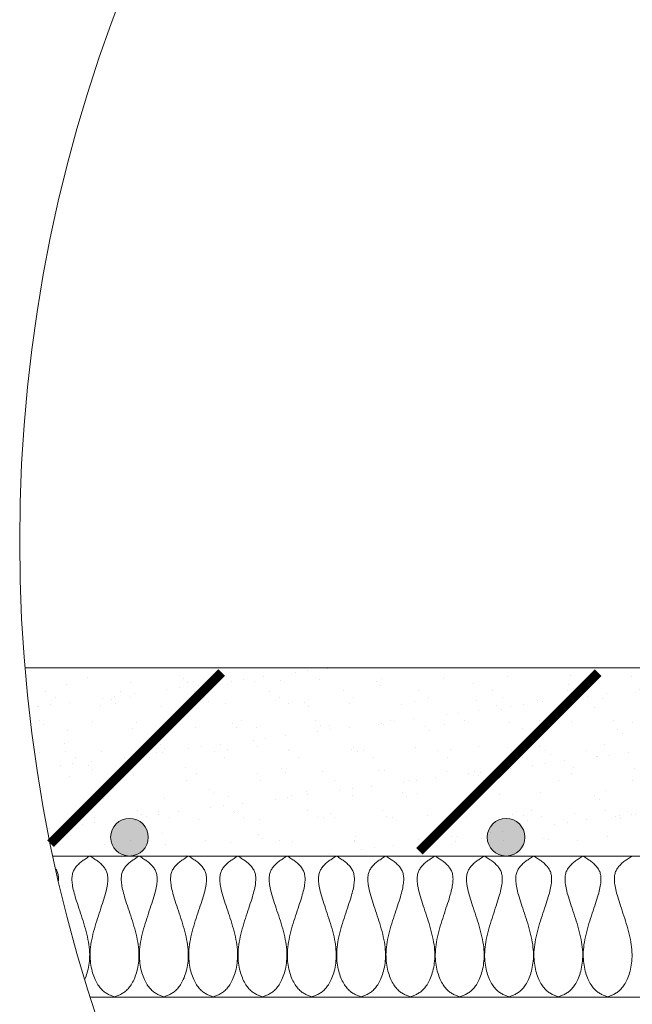
# Model space of a CAD drawing. Units: inches. Extents: x 65 to 3265, y 47 to 2450.
# Drawn here: x 2465 to 2627, y 638 to 900 of the extents above; entities that cross this region are included whole.
import ezdxf

# ---------------------------------------------------------------- set-up
doc = ezdxf.new("R2010")
doc.units = ezdxf.units.IN
doc.layers.add('Detail', color=7, linetype='Continuous', lineweight=0)
doc.layers.add('Frame', color=7, linetype='Continuous', lineweight=0)

msp = doc.modelspace()

# ---------------------------------------------------------------- hatches: boundary and pattern name
at = {"layer": 'Detail'}
h = msp.add_hatch(dxfattribs=at)
h.set_pattern_fill('AR-SAND', color=256, scale=0.249984, style=0)
h.set_pattern_definition([(37.5, (-1197.495, 5741.831), (-0.399982, 12.23453), [0, -9.651368, 0, -10.794293, 0, -10.318074]), (7.5, (-1197.495, 5741.831), (11.237346, 17.919454), [0, -5.206659, 0, -8.69893, 0, -3.333532]), (327.5, (-1205.305, 5741.831), (19.773514, 0.035927), [0, -3.174792, 0, -11.429252, 0, -14.921523]), (317.5, (-1205.305, 5741.831), (19.08766, 5.57287), [0, -1.587396, 0, -7.49251, 0, -8.571939])])
edge = h.paths.add_edge_path()
edge.add_arc((2864.69, 761.1), 400, 184.8208, 192.0656)
edge.add_line((2473.52, 677.49), (2955.96, 677.49))
edge.add_line((2955.96, 677.49), (2955.96, 727.48))
edge.add_line((2955.96, 727.48), (2466.1, 727.48))
h = msp.add_hatch(dxfattribs=at)
h.set_pattern_fill('AR-CONC', color=256, scale=0.749951, style=0)
h.set_pattern_definition([(50, (-1197.5, 742.16), (136.6296, -11.9535), [14.2866, -157.1522]), (355, (-1197.5, 742.16), (-26.4304, 143.283), [11.4293, -125.7218]), (100.451, (-1186.11, 741.16), (110.1997, 131.329), [12.1417, -133.5588]), (46.184, (-1197.5, 780.26), (203.296, -31.5297), [21.43, -235.728]), (96.6356, (-1180.55, 777.63), (178.0415, 185.557), [18.213, -200.338]), (351.184, (-1197.5, 780.26), (178.042, 185.557), [17.144, -188.583]), (21, (-1178.45, 770.73), (113.7037, -76.694), [14.2866, -157.1522]), (326, (-1178.45, 770.73), (46.3485, 138.132), [11.4293, -125.7218]), (71.4514, (-1168.97, 764.34), (160.052, 61.438), [12.1417, -133.5588]), (37.5, (-1197.495, 742.16), (2.3163, 63.4121), [0, -124.1979, 0, -127.6266, 0, -126.198]), (7.5, (-1197.495, 742.16), (50.1115, 75.1305), [0, -72.7662, 0, -121.3406, 0, -48.0981]), (327.5, (-1239.974, 742.16), (101.6863, -4.2963), [0, -47.6219, 0, -148.5803, 0, -197.1546]), (317.5, (-1259.02, 742.16), (111.0896, 19.0686), [0, -61.9084, 0, -98.6725, 0, -140.0083])])
edge = h.paths.add_edge_path()
edge.add_arc((2864.69, 761.1), 400, 200.8566, 355.1792)
edge.add_line((3263.27, 727.48), (2979.71, 727.48))
edge.add_line((2979.71, 727.48), (2979.71, 510.34))
edge.add_line((2979.71, 510.34), (2764.73, 510.34))
edge.add_line((2764.73, 510.34), (2764.73, 618.69))
edge.add_line((2764.73, 618.69), (2490.9, 618.69))
for points in [[(2498.84, 682.49, 1), (2488.84, 682.49, 1)], [(2598.83, 682.49, 1), (2588.83, 682.49, 1)]]:
    msp.add_hatch(color=1, dxfattribs=at).paths.add_polyline_path(points)

# ---------------------------------------------------------------- linework, layer by layer
for p, q in [((2466.1, 727.48), (2955.96, 727.48)), ((2473.52, 677.49), (2955.96, 677.49)), ((2483.46, 639.99), (2955.96, 639.99))]:
    msp.add_line(p, q, dxfattribs=at)
at = {"layer": 'Detail', "const_width": 2.5}
for points in [[(2472.84, 680.76), (2518.31, 726.23)], [(2570.81, 678.74), (2618.3, 726.23)]]:
    msp.add_lwpolyline(points, dxfattribs=at)
at = {"layer": 'Detail', "lineweight": 9}
for points in [[(2483.33, 677.49), (2483.07, 677.33), (2482.82, 677.17), (2482.57, 677), (2482.31, 676.84), (2482.07, 676.68), (2481.82, 676.51), (2481.58, 676.35), (2481.35, 676.18), (2481.12, 676), (2480.89, 675.83), (2480.67, 675.65), (2480.46, 675.47), (2480.26, 675.28), (2480.06, 675.09), (2479.88, 674.89), (2479.7, 674.69), (2479.54, 674.48), (2479.39, 674.26), (2479.25, 674.04), (2479.12, 673.82), (2479, 673.58), (2478.9, 673.34), (2478.81, 673.09), (2478.73, 672.83), (2478.67, 672.55), (2478.62, 672.27), (2478.59, 671.98), (2478.57, 671.67), (2478.56, 671.34), (2478.57, 671.01), (2478.59, 670.65), (2478.63, 670.28), (2478.68, 669.89), (2478.74, 669.49), (2478.82, 669.06), (2478.92, 668.62), (2479.03, 668.15), (2479.15, 667.66), (2479.3, 667.15), (2479.45, 666.62), (2479.62, 666.06), (2479.8, 665.48), (2480, 664.87), (2480.2, 664.25), (2480.42, 663.61), (2480.63, 662.96), (2480.86, 662.3), (2481.08, 661.62), (2481.3, 660.93), (2481.52, 660.24), (2481.74, 659.54), (2481.94, 658.83), (2482.14, 658.13), (2482.33, 657.42), (2482.51, 656.72), (2482.68, 656.02), (2482.82, 655.32), (2482.95, 654.64), (2483.06, 653.96), (2483.15, 653.29), (2483.21, 652.64), (2483.25, 652), (2483.27, 651.37), (2483.26, 650.76), (2483.24, 650.17), (2483.19, 649.59), (2483.13, 649.02), (2483.06, 648.47), (2482.96, 647.94), (2482.85, 647.43), (2482.73, 646.93), (2482.6, 646.45), (2482.45, 645.99), (2482.3, 645.55), (2482.13, 645.13), (2481.98, 644.77)], [(2474.26, 674.13), (2474.31, 674.04), (2474.44, 673.82), (2474.56, 673.58), (2474.66, 673.34), (2474.75, 673.09), (2474.82, 672.83), (2474.89, 672.55), (2474.94, 672.27), (2474.97, 671.98), (2474.99, 671.67), (2475, 671.34), (2474.99, 671.01), (2474.98, 670.93)]]:
    msp.add_lwpolyline(points, dxfattribs=at)
at = {"layer": 'Detail', "lineweight": 9, "flags": 128}
for points in [[(2483.33, 677.49), (2483.58, 677.33), (2483.83, 677.17), (2484.09, 677), (2484.34, 676.84), (2484.58, 676.68), (2484.83, 676.51), (2485.07, 676.35), (2485.31, 676.18), (2485.54, 676), (2485.76, 675.83), (2485.98, 675.65), (2486.19, 675.47), (2486.39, 675.28), (2486.59, 675.09), (2486.77, 674.89), (2486.95, 674.69), (2487.11, 674.48), (2487.27, 674.26), (2487.41, 674.04), (2487.54, 673.82), (2487.65, 673.58), (2487.75, 673.34), (2487.84, 673.09), (2487.92, 672.83), (2487.98, 672.55), (2488.03, 672.27), (2488.06, 671.98), (2488.08, 671.67), (2488.09, 671.34), (2488.08, 671.01), (2488.06, 670.65), (2488.02, 670.28), (2487.97, 669.89), (2487.91, 669.49), (2487.83, 669.06), (2487.73, 668.62), (2487.62, 668.15), (2487.5, 667.66), (2487.36, 667.15), (2487.2, 666.62), (2487.03, 666.06), (2486.85, 665.48), (2486.65, 664.87), (2486.45, 664.25), (2486.23, 663.61), (2486.02, 662.96), (2485.8, 662.3), (2485.57, 661.62), (2485.35, 660.93), (2485.13, 660.24), (2484.92, 659.54), (2484.71, 658.83), (2484.51, 658.13), (2484.32, 657.42), (2484.14, 656.72), (2483.98, 656.02), (2483.83, 655.32), (2483.7, 654.64), (2483.59, 653.96), (2483.51, 653.29), (2483.44, 652.64), (2483.4, 652), (2483.39, 651.37), (2483.39, 650.76), (2483.41, 650.17), (2483.46, 649.59), (2483.52, 649.02), (2483.6, 648.47), (2483.69, 647.94), (2483.8, 647.43), (2483.92, 646.93), (2484.05, 646.45), (2484.2, 645.99), (2484.36, 645.55), (2484.52, 645.13), (2484.7, 644.72), (2484.88, 644.34), (2485.07, 643.98), (2485.26, 643.64), (2485.46, 643.32), (2485.66, 643.02), (2485.86, 642.74), (2486.07, 642.48), (2486.28, 642.25), (2486.49, 642.02), (2486.71, 641.82), (2486.92, 641.63), (2487.14, 641.45), (2487.36, 641.29), (2487.59, 641.14), (2487.81, 641), (2488.04, 640.87), (2488.26, 640.75), (2488.49, 640.64), (2488.72, 640.53), (2488.95, 640.43), (2489.18, 640.34), (2489.41, 640.24), (2489.64, 640.15), (2489.87, 640.06)], [(2496.42, 677.49), (2496.17, 677.33), (2495.91, 677.17), (2495.66, 677), (2495.41, 676.84), (2495.16, 676.68), (2494.92, 676.51), (2494.68, 676.35), (2494.44, 676.18), (2494.21, 676), (2493.99, 675.83), (2493.77, 675.65), (2493.56, 675.47), (2493.35, 675.28), (2493.16, 675.09), (2492.97, 674.89), (2492.8, 674.69), (2492.63, 674.48), (2492.48, 674.26), (2492.34, 674.04), (2492.21, 673.82), (2492.09, 673.58), (2491.99, 673.34), (2491.9, 673.09), (2491.83, 672.83), (2491.76, 672.55), (2491.72, 672.27), (2491.68, 671.98), (2491.66, 671.67), (2491.66, 671.34), (2491.66, 671.01), (2491.69, 670.65), (2491.72, 670.28), (2491.77, 669.89), (2491.84, 669.49), (2491.92, 669.06), (2492.01, 668.62), (2492.12, 668.15), (2492.25, 667.66), (2492.39, 667.15), (2492.54, 666.62), (2492.72, 666.06), (2492.9, 665.48), (2493.09, 664.87), (2493.3, 664.25), (2493.51, 663.61), (2493.73, 662.96), (2493.95, 662.3), (2494.17, 661.62), (2494.39, 660.93), (2494.61, 660.24), (2494.83, 659.54), (2495.04, 658.83), (2495.24, 658.13), (2495.43, 657.42), (2495.61, 656.72), (2495.77, 656.02), (2495.92, 655.32), (2496.05, 654.64), (2496.15, 653.96), (2496.24, 653.29), (2496.3, 652.64), (2496.34, 652), (2496.36, 651.37), (2496.36, 650.76), (2496.33, 650.17), (2496.29, 649.59), (2496.23, 649.02), (2496.15, 648.47), (2496.06, 647.94), (2495.95, 647.43), (2495.83, 646.93), (2495.69, 646.45), (2495.55, 645.99), (2495.39, 645.55), (2495.22, 645.13), (2495.05, 644.72), (2494.87, 644.34), (2494.68, 643.98), (2494.48, 643.64), (2494.29, 643.32), (2494.09, 643.02), (2493.88, 642.74), (2493.67, 642.48), (2493.47, 642.25), (2493.25, 642.02), (2493.04, 641.82), (2492.82, 641.63), (2492.6, 641.45), (2492.38, 641.29), (2492.16, 641.14), (2491.94, 641), (2491.71, 640.87), (2491.48, 640.75), (2491.25, 640.64), (2491.03, 640.53), (2490.8, 640.43), (2490.57, 640.34), (2490.34, 640.24), (2490.1, 640.15), (2489.87, 640.06)], [(2496.42, 677.49), (2496.67, 677.33), (2496.93, 677.17), (2497.18, 677), (2497.43, 676.84), (2497.68, 676.68), (2497.92, 676.51), (2498.16, 676.35), (2498.4, 676.18), (2498.63, 676), (2498.86, 675.83), (2499.07, 675.65), (2499.28, 675.47), (2499.49, 675.28), (2499.68, 675.09), (2499.87, 674.89), (2500.04, 674.69), (2500.21, 674.48), (2500.36, 674.26), (2500.5, 674.04), (2500.63, 673.82), (2500.75, 673.58), (2500.85, 673.34), (2500.94, 673.09), (2501.01, 672.83), (2501.08, 672.55), (2501.12, 672.27), (2501.16, 671.98), (2501.18, 671.67), (2501.18, 671.34), (2501.18, 671.01), (2501.15, 670.65), (2501.12, 670.28), (2501.07, 669.89), (2501, 669.49), (2500.92, 669.06), (2500.83, 668.62), (2500.72, 668.15), (2500.59, 667.66), (2500.45, 667.15), (2500.3, 666.62), (2500.13, 666.06), (2499.94, 665.48), (2499.75, 664.87), (2499.54, 664.25), (2499.33, 663.61), (2499.11, 662.96), (2498.89, 662.3), (2498.67, 661.62), (2498.45, 660.93), (2498.23, 660.24), (2498.01, 659.54), (2497.8, 658.83), (2497.6, 658.13), (2497.41, 657.42), (2497.23, 656.72), (2497.07, 656.02), (2496.92, 655.32), (2496.79, 654.64), (2496.69, 653.96), (2496.6, 653.29), (2496.54, 652.64), (2496.5, 652), (2496.48, 651.37), (2496.48, 650.76), (2496.51, 650.17), (2496.55, 649.59), (2496.61, 649.02), (2496.69, 648.47), (2496.78, 647.94), (2496.89, 647.43), (2497.01, 646.93), (2497.15, 646.45), (2497.29, 645.99), (2497.45, 645.55), (2497.62, 645.13), (2497.79, 644.72), (2497.97, 644.34), (2498.16, 643.98), (2498.36, 643.64), (2498.55, 643.32), (2498.75, 643.02), (2498.96, 642.74), (2499.17, 642.48), (2499.38, 642.25), (2499.59, 642.02), (2499.8, 641.82), (2500.02, 641.63), (2500.24, 641.45), (2500.46, 641.29), (2500.68, 641.14), (2500.91, 641), (2501.13, 640.87), (2501.36, 640.75), (2501.59, 640.64), (2501.81, 640.53), (2502.04, 640.43), (2502.27, 640.34), (2502.5, 640.24), (2502.74, 640.15), (2502.97, 640.06)], [(2509.51, 677.49), (2509.26, 677.33), (2509.01, 677.17), (2508.75, 677), (2508.5, 676.84), (2508.26, 676.68), (2508.01, 676.51), (2507.77, 676.35), (2507.53, 676.18), (2507.3, 676), (2507.08, 675.83), (2506.86, 675.65), (2506.65, 675.47), (2506.45, 675.28), (2506.25, 675.09), (2506.07, 674.89), (2505.89, 674.69), (2505.73, 674.48), (2505.58, 674.26), (2505.43, 674.04), (2505.3, 673.82), (2505.19, 673.58), (2505.09, 673.34), (2505, 673.09), (2504.92, 672.83), (2504.86, 672.55), (2504.81, 672.27), (2504.78, 671.98), (2504.76, 671.67), (2504.75, 671.34), (2504.76, 671.01), (2504.78, 670.65), (2504.82, 670.28), (2504.87, 669.89), (2504.93, 669.49), (2505.01, 669.06), (2505.11, 668.62), (2505.22, 668.15), (2505.34, 667.66), (2505.48, 667.15), (2505.64, 666.62), (2505.81, 666.06), (2505.99, 665.48), (2506.19, 664.87), (2506.39, 664.25), (2506.61, 663.61), (2506.82, 662.96), (2507.04, 662.3), (2507.27, 661.62), (2507.49, 660.93), (2507.71, 660.24), (2507.92, 659.54), (2508.13, 658.83), (2508.33, 658.13), (2508.52, 657.42), (2508.7, 656.72), (2508.86, 656.02), (2509.01, 655.32), (2509.14, 654.64), (2509.25, 653.96), (2509.33, 653.29), (2509.4, 652.64), (2509.44, 652), (2509.45, 651.37), (2509.45, 650.76), (2509.43, 650.17), (2509.38, 649.59), (2509.32, 649.02), (2509.24, 648.47), (2509.15, 647.94), (2509.04, 647.43), (2508.92, 646.93), (2508.79, 646.45), (2508.64, 645.99), (2508.48, 645.55), (2508.32, 645.13), (2508.14, 644.72), (2507.96, 644.34), (2507.77, 643.98), (2507.58, 643.64), (2507.38, 643.32), (2507.18, 643.02), (2506.98, 642.74), (2506.77, 642.48), (2506.56, 642.25), (2506.35, 642.02), (2506.13, 641.82), (2505.92, 641.63), (2505.7, 641.45), (2505.48, 641.29), (2505.25, 641.14), (2505.03, 641), (2504.8, 640.87), (2504.58, 640.75), (2504.35, 640.64), (2504.12, 640.53), (2503.89, 640.43), (2503.66, 640.34), (2503.43, 640.24), (2503.2, 640.15), (2502.97, 640.06)], [(2509.51, 677.49), (2509.77, 677.33), (2510.02, 677.17), (2510.27, 677), (2510.53, 676.84), (2510.77, 676.68), (2511.02, 676.51), (2511.26, 676.35), (2511.49, 676.18), (2511.72, 676), (2511.95, 675.83), (2512.17, 675.65), (2512.38, 675.47), (2512.58, 675.28), (2512.78, 675.09), (2512.96, 674.89), (2513.14, 674.69), (2513.3, 674.48), (2513.45, 674.26), (2513.6, 674.04), (2513.72, 673.82), (2513.84, 673.58), (2513.94, 673.34), (2514.03, 673.09), (2514.11, 672.83), (2514.17, 672.55), (2514.22, 672.27), (2514.25, 671.98), (2514.27, 671.67), (2514.28, 671.34), (2514.27, 671.01), (2514.25, 670.65), (2514.21, 670.28), (2514.16, 669.89), (2514.1, 669.49), (2514.02, 669.06), (2513.92, 668.62), (2513.81, 668.15), (2513.69, 667.66), (2513.55, 667.15), (2513.39, 666.62), (2513.22, 666.06), (2513.04, 665.48), (2512.84, 664.87), (2512.64, 664.25), (2512.42, 663.61), (2512.21, 662.96), (2511.98, 662.3), (2511.76, 661.62), (2511.54, 660.93), (2511.32, 660.24), (2511.1, 659.54), (2510.9, 658.83), (2510.7, 658.13), (2510.51, 657.42), (2510.33, 656.72), (2510.16, 656.02), (2510.02, 655.32), (2509.89, 654.64), (2509.78, 653.96), (2509.69, 653.29), (2509.63, 652.64), (2509.59, 652), (2509.57, 651.37), (2509.58, 650.76), (2509.6, 650.17), (2509.65, 649.59), (2509.71, 649.02), (2509.78, 648.47), (2509.88, 647.94), (2509.99, 647.43), (2510.11, 646.93), (2510.24, 646.45), (2510.39, 645.99), (2510.54, 645.55), (2510.71, 645.13), (2510.89, 644.72), (2511.07, 644.34), (2511.26, 643.98), (2511.45, 643.64), (2511.65, 643.32), (2511.85, 643.02), (2512.05, 642.74), (2512.26, 642.48), (2512.47, 642.25), (2512.68, 642.02), (2512.9, 641.82), (2513.11, 641.63), (2513.33, 641.45), (2513.55, 641.29), (2513.78, 641.14), (2514, 641), (2514.22, 640.87), (2514.45, 640.75), (2514.68, 640.64), (2514.91, 640.53), (2515.14, 640.43), (2515.37, 640.34), (2515.6, 640.24), (2515.83, 640.15), (2516.06, 640.06)], [(2522.61, 677.49), (2522.35, 677.33), (2522.1, 677.17), (2521.85, 677), (2521.6, 676.84), (2521.35, 676.68), (2521.11, 676.51), (2520.86, 676.35), (2520.63, 676.18), (2520.4, 676), (2520.17, 675.83), (2519.96, 675.65), (2519.74, 675.47), (2519.54, 675.28), (2519.35, 675.09), (2519.16, 674.89), (2518.99, 674.69), (2518.82, 674.48), (2518.67, 674.26), (2518.53, 674.04), (2518.4, 673.82), (2518.28, 673.58), (2518.18, 673.34), (2518.09, 673.09), (2518.02, 672.83), (2517.95, 672.55), (2517.91, 672.27), (2517.87, 671.98), (2517.85, 671.67), (2517.84, 671.34), (2517.85, 671.01), (2517.87, 670.65), (2517.91, 670.28), (2517.96, 669.89), (2518.03, 669.49), (2518.11, 669.06), (2518.2, 668.62), (2518.31, 668.15), (2518.44, 667.66), (2518.58, 667.15), (2518.73, 666.62), (2518.9, 666.06), (2519.09, 665.48), (2519.28, 664.87), (2519.49, 664.25), (2519.7, 663.61), (2519.92, 662.96), (2520.14, 662.3), (2520.36, 661.62), (2520.58, 660.93), (2520.8, 660.24), (2521.02, 659.54), (2521.23, 658.83), (2521.43, 658.13), (2521.62, 657.42), (2521.8, 656.72), (2521.96, 656.02), (2522.11, 655.32), (2522.23, 654.64), (2522.34, 653.96), (2522.43, 653.29), (2522.49, 652.64), (2522.53, 652), (2522.55, 651.37), (2522.54, 650.76), (2522.52, 650.17), (2522.48, 649.59), (2522.42, 649.02), (2522.34, 648.47), (2522.25, 647.94), (2522.14, 647.43), (2522.02, 646.93), (2521.88, 646.45), (2521.73, 645.99), (2521.58, 645.55), (2521.41, 645.13), (2521.24, 644.72), (2521.06, 644.34), (2520.87, 643.98), (2520.67, 643.64), (2520.48, 643.32), (2520.27, 643.02), (2520.07, 642.74), (2519.86, 642.48), (2519.65, 642.25), (2519.44, 642.02), (2519.23, 641.82), (2519.01, 641.63), (2518.79, 641.45), (2518.57, 641.29), (2518.35, 641.14), (2518.12, 641), (2517.9, 640.87), (2517.67, 640.75), (2517.44, 640.64), (2517.21, 640.53), (2516.98, 640.43), (2516.75, 640.34), (2516.52, 640.24), (2516.29, 640.15), (2516.06, 640.06)], [(2522.61, 677.49), (2522.86, 677.33), (2523.12, 677.17), (2523.37, 677), (2523.62, 676.84), (2523.87, 676.68), (2524.11, 676.51), (2524.35, 676.35), (2524.59, 676.18), (2524.82, 676), (2525.04, 675.83), (2525.26, 675.65), (2525.47, 675.47), (2525.68, 675.28), (2525.87, 675.09), (2526.05, 674.89), (2526.23, 674.69), (2526.39, 674.48), (2526.55, 674.26), (2526.69, 674.04), (2526.82, 673.82), (2526.93, 673.58), (2527.04, 673.34), (2527.13, 673.09), (2527.2, 672.83), (2527.26, 672.55), (2527.31, 672.27), (2527.35, 671.98), (2527.37, 671.67), (2527.37, 671.34), (2527.37, 671.01), (2527.34, 670.65), (2527.31, 670.28), (2527.26, 669.89), (2527.19, 669.49), (2527.11, 669.06), (2527.01, 668.62), (2526.9, 668.15), (2526.78, 667.66), (2526.64, 667.15), (2526.48, 666.62), (2526.31, 666.06), (2526.13, 665.48), (2525.93, 664.87), (2525.73, 664.25), (2525.52, 663.61), (2525.3, 662.96), (2525.08, 662.3), (2524.86, 661.62), (2524.63, 660.93), (2524.41, 660.24), (2524.2, 659.54), (2523.99, 658.83), (2523.79, 658.13), (2523.6, 657.42), (2523.42, 656.72), (2523.26, 656.02), (2523.11, 655.32), (2522.98, 654.64), (2522.87, 653.96), (2522.79, 653.29), (2522.73, 652.64), (2522.69, 652), (2522.67, 651.37), (2522.67, 650.76), (2522.7, 650.17), (2522.74, 649.59), (2522.8, 649.02), (2522.88, 648.47), (2522.97, 647.94), (2523.08, 647.43), (2523.2, 646.93), (2523.34, 646.45), (2523.48, 645.99), (2523.64, 645.55), (2523.81, 645.13), (2523.98, 644.72), (2524.16, 644.34), (2524.35, 643.98), (2524.54, 643.64), (2524.74, 643.32), (2524.94, 643.02), (2525.15, 642.74), (2525.35, 642.48), (2525.56, 642.25), (2525.78, 642.02), (2525.99, 641.82), (2526.21, 641.63), (2526.43, 641.45), (2526.65, 641.29), (2526.87, 641.14), (2527.09, 641), (2527.32, 640.87), (2527.55, 640.75), (2527.77, 640.64), (2528, 640.53), (2528.23, 640.43), (2528.46, 640.34), (2528.69, 640.24), (2528.92, 640.15), (2529.16, 640.06)], [(2535.7, 677.49), (2535.45, 677.33), (2535.19, 677.17), (2534.94, 677), (2534.69, 676.84), (2534.44, 676.68), (2534.2, 676.51), (2533.96, 676.35), (2533.72, 676.18), (2533.49, 676), (2533.27, 675.83), (2533.05, 675.65), (2532.84, 675.47), (2532.64, 675.28), (2532.44, 675.09), (2532.26, 674.89), (2532.08, 674.69), (2531.92, 674.48), (2531.76, 674.26), (2531.62, 674.04), (2531.49, 673.82), (2531.38, 673.58), (2531.27, 673.34), (2531.19, 673.09), (2531.11, 672.83), (2531.05, 672.55), (2531, 672.27), (2530.96, 671.98), (2530.94, 671.67), (2530.94, 671.34), (2530.95, 671.01), (2530.97, 670.65), (2531, 670.28), (2531.06, 669.89), (2531.12, 669.49), (2531.2, 669.06), (2531.3, 668.62), (2531.41, 668.15), (2531.53, 667.66), (2531.67, 667.15), (2531.83, 666.62), (2532, 666.06), (2532.18, 665.48), (2532.38, 664.87), (2532.58, 664.25), (2532.79, 663.61), (2533.01, 662.96), (2533.23, 662.3), (2533.46, 661.62), (2533.68, 660.93), (2533.9, 660.24), (2534.11, 659.54), (2534.32, 658.83), (2534.52, 658.13), (2534.71, 657.42), (2534.89, 656.72), (2535.05, 656.02), (2535.2, 655.32), (2535.33, 654.64), (2535.44, 653.96), (2535.52, 653.29), (2535.59, 652.64), (2535.63, 652), (2535.64, 651.37), (2535.64, 650.76), (2535.61, 650.17), (2535.57, 649.59), (2535.51, 649.02), (2535.43, 648.47), (2535.34, 647.94), (2535.23, 647.43), (2535.11, 646.93), (2534.97, 646.45), (2534.83, 645.99), (2534.67, 645.55), (2534.51, 645.13), (2534.33, 644.72), (2534.15, 644.34), (2533.96, 643.98), (2533.77, 643.64), (2533.57, 643.32), (2533.37, 643.02), (2533.16, 642.74), (2532.96, 642.48), (2532.75, 642.25), (2532.54, 642.02), (2532.32, 641.82), (2532.1, 641.63), (2531.89, 641.45), (2531.66, 641.29), (2531.44, 641.14), (2531.22, 641), (2530.99, 640.87), (2530.77, 640.75), (2530.54, 640.64), (2530.31, 640.53), (2530.08, 640.43), (2529.85, 640.34), (2529.62, 640.24), (2529.39, 640.15), (2529.16, 640.06)], [(2535.7, 677.49), (2535.96, 677.33), (2536.21, 677.17), (2536.46, 677), (2536.71, 676.84), (2536.96, 676.68), (2537.21, 676.51), (2537.45, 676.35), (2537.68, 676.18), (2537.91, 676), (2538.14, 675.83), (2538.36, 675.65), (2538.57, 675.47), (2538.77, 675.28), (2538.96, 675.09), (2539.15, 674.89), (2539.32, 674.69), (2539.49, 674.48), (2539.64, 674.26), (2539.78, 674.04), (2539.91, 673.82), (2540.03, 673.58), (2540.13, 673.34), (2540.22, 673.09), (2540.3, 672.83), (2540.36, 672.55), (2540.41, 672.27), (2540.44, 671.98), (2540.46, 671.67), (2540.47, 671.34), (2540.46, 671.01), (2540.44, 670.65), (2540.4, 670.28), (2540.35, 669.89), (2540.28, 669.49), (2540.2, 669.06), (2540.11, 668.62), (2540, 668.15), (2539.87, 667.66), (2539.73, 667.15), (2539.58, 666.62), (2539.41, 666.06), (2539.22, 665.48), (2539.03, 664.87), (2538.82, 664.25), (2538.61, 663.61), (2538.39, 662.96), (2538.17, 662.3), (2537.95, 661.62), (2537.73, 660.93), (2537.51, 660.24), (2537.29, 659.54), (2537.08, 658.83), (2536.88, 658.13), (2536.69, 657.42), (2536.52, 656.72), (2536.35, 656.02), (2536.21, 655.32), (2536.08, 654.64), (2535.97, 653.96), (2535.88, 653.29), (2535.82, 652.64), (2535.78, 652), (2535.76, 651.37), (2535.77, 650.76), (2535.79, 650.17), (2535.83, 649.59), (2535.89, 649.02), (2535.97, 648.47), (2536.07, 647.94), (2536.17, 647.43), (2536.3, 646.93), (2536.43, 646.45), (2536.58, 645.99), (2536.73, 645.55), (2536.9, 645.13), (2537.07, 644.72), (2537.26, 644.34), (2537.44, 643.98), (2537.64, 643.64), (2537.84, 643.32), (2538.04, 643.02), (2538.24, 642.74), (2538.45, 642.48), (2538.66, 642.25), (2538.87, 642.02), (2539.08, 641.82), (2539.3, 641.63), (2539.52, 641.45), (2539.74, 641.29), (2539.96, 641.14), (2540.19, 641), (2540.41, 640.87), (2540.64, 640.75), (2540.87, 640.64), (2541.1, 640.53), (2541.33, 640.43), (2541.56, 640.34), (2541.79, 640.24), (2542.02, 640.15), (2542.25, 640.06)], [(2548.8, 677.49), (2548.54, 677.33), (2548.29, 677.17), (2548.04, 677), (2547.79, 676.84), (2547.54, 676.68), (2547.29, 676.51), (2547.05, 676.35), (2546.82, 676.18), (2546.59, 676), (2546.36, 675.83), (2546.14, 675.65), (2545.93, 675.47), (2545.73, 675.28), (2545.54, 675.09), (2545.35, 674.89), (2545.18, 674.69), (2545.01, 674.48), (2544.86, 674.26), (2544.72, 674.04), (2544.59, 673.82), (2544.47, 673.58), (2544.37, 673.34), (2544.28, 673.09), (2544.2, 672.83), (2544.14, 672.55), (2544.09, 672.27), (2544.06, 671.98), (2544.04, 671.67), (2544.03, 671.34), (2544.04, 671.01), (2544.06, 670.65), (2544.1, 670.28), (2544.15, 669.89), (2544.22, 669.49), (2544.3, 669.06), (2544.39, 668.62), (2544.5, 668.15), (2544.63, 667.66), (2544.77, 667.15), (2544.92, 666.62), (2545.09, 666.06), (2545.28, 665.48), (2545.47, 664.87), (2545.68, 664.25), (2545.89, 663.61), (2546.11, 662.96), (2546.33, 662.3), (2546.55, 661.62), (2546.77, 660.93), (2546.99, 660.24), (2547.21, 659.54), (2547.42, 658.83), (2547.62, 658.13), (2547.81, 657.42), (2547.98, 656.72), (2548.15, 656.02), (2548.29, 655.32), (2548.42, 654.64), (2548.53, 653.96), (2548.62, 653.29), (2548.68, 652.64), (2548.72, 652), (2548.74, 651.37), (2548.73, 650.76), (2548.71, 650.17), (2548.67, 649.59), (2548.61, 649.02), (2548.53, 648.47), (2548.43, 647.94), (2548.33, 647.43), (2548.2, 646.93), (2548.07, 646.45), (2547.92, 645.99), (2547.77, 645.55), (2547.6, 645.13), (2547.43, 644.72), (2547.24, 644.34), (2547.06, 643.98), (2546.86, 643.64), (2546.66, 643.32), (2546.46, 643.02), (2546.26, 642.74), (2546.05, 642.48), (2545.84, 642.25), (2545.63, 642.02), (2545.42, 641.82), (2545.2, 641.63), (2544.98, 641.45), (2544.76, 641.29), (2544.54, 641.14), (2544.31, 641), (2544.09, 640.87), (2543.86, 640.75), (2543.63, 640.64), (2543.4, 640.53), (2543.17, 640.43), (2542.94, 640.34), (2542.71, 640.24), (2542.48, 640.15), (2542.25, 640.06)], [(2548.8, 677.49), (2549.05, 677.33), (2549.31, 677.17), (2549.56, 677), (2549.81, 676.84), (2550.06, 676.68), (2550.3, 676.51), (2550.54, 676.35), (2550.78, 676.18), (2551.01, 676), (2551.23, 675.83), (2551.45, 675.65), (2551.66, 675.47), (2551.86, 675.28), (2552.06, 675.09), (2552.24, 674.89), (2552.42, 674.69), (2552.58, 674.48), (2552.74, 674.26), (2552.88, 674.04), (2553.01, 673.82), (2553.12, 673.58), (2553.23, 673.34), (2553.31, 673.09), (2553.39, 672.83), (2553.45, 672.55), (2553.5, 672.27), (2553.53, 671.98), (2553.56, 671.67), (2553.56, 671.34), (2553.55, 671.01), (2553.53, 670.65), (2553.5, 670.28), (2553.44, 669.89), (2553.38, 669.49), (2553.3, 669.06), (2553.2, 668.62), (2553.09, 668.15), (2552.97, 667.66), (2552.83, 667.15), (2552.67, 666.62), (2552.5, 666.06), (2552.32, 665.48), (2552.12, 664.87), (2551.92, 664.25), (2551.71, 663.61), (2551.49, 662.96), (2551.27, 662.3), (2551.04, 661.62), (2550.82, 660.93), (2550.6, 660.24), (2550.39, 659.54), (2550.18, 658.83), (2549.98, 658.13), (2549.79, 657.42), (2549.61, 656.72), (2549.45, 656.02), (2549.3, 655.32), (2549.17, 654.64), (2549.06, 653.96), (2548.98, 653.29), (2548.91, 652.64), (2548.87, 652), (2548.86, 651.37), (2548.86, 650.76), (2548.89, 650.17), (2548.93, 649.59), (2548.99, 649.02), (2549.07, 648.47), (2549.16, 647.94), (2549.27, 647.43), (2549.39, 646.93), (2549.52, 646.45), (2549.67, 645.99), (2549.83, 645.55), (2549.99, 645.13), (2550.17, 644.72), (2550.35, 644.34), (2550.54, 643.98), (2550.73, 643.64), (2550.93, 643.32), (2551.13, 643.02), (2551.34, 642.74), (2551.54, 642.48), (2551.75, 642.25), (2551.96, 642.02), (2552.18, 641.82), (2552.4, 641.63), (2552.61, 641.45), (2552.84, 641.29), (2553.06, 641.14), (2553.28, 641), (2553.51, 640.87), (2553.73, 640.75), (2553.96, 640.64), (2554.19, 640.53), (2554.42, 640.43), (2554.65, 640.34), (2554.88, 640.24), (2555.11, 640.15), (2555.34, 640.06)], [(2561.89, 677.49), (2561.64, 677.33), (2561.38, 677.17), (2561.13, 677), (2560.88, 676.84), (2560.63, 676.68), (2560.39, 676.51), (2560.15, 676.35), (2559.91, 676.18), (2559.68, 676), (2559.46, 675.83), (2559.24, 675.65), (2559.03, 675.47), (2558.82, 675.28), (2558.63, 675.09), (2558.45, 674.89), (2558.27, 674.69), (2558.11, 674.48), (2557.95, 674.26), (2557.81, 674.04), (2557.68, 673.82), (2557.57, 673.58), (2557.46, 673.34), (2557.37, 673.09), (2557.3, 672.83), (2557.24, 672.55), (2557.19, 672.27), (2557.15, 671.98), (2557.13, 671.67), (2557.13, 671.34), (2557.13, 671.01), (2557.16, 670.65), (2557.19, 670.28), (2557.24, 669.89), (2557.31, 669.49), (2557.39, 669.06), (2557.48, 668.62), (2557.6, 668.15), (2557.72, 667.66), (2557.86, 667.15), (2558.02, 666.62), (2558.19, 666.06), (2558.37, 665.48), (2558.57, 664.87), (2558.77, 664.25), (2558.98, 663.61), (2559.2, 662.96), (2559.42, 662.3), (2559.64, 661.62), (2559.87, 660.93), (2560.09, 660.24), (2560.3, 659.54), (2560.51, 658.83), (2560.71, 658.13), (2560.9, 657.42), (2561.08, 656.72), (2561.24, 656.02), (2561.39, 655.32), (2561.52, 654.64), (2561.63, 653.96), (2561.71, 653.29), (2561.77, 652.64), (2561.81, 652), (2561.83, 651.37), (2561.83, 650.76), (2561.8, 650.17), (2561.76, 649.59), (2561.7, 649.02), (2561.62, 648.47), (2561.53, 647.94), (2561.42, 647.43), (2561.3, 646.93), (2561.16, 646.45), (2561.02, 645.99), (2560.86, 645.55), (2560.69, 645.13), (2560.52, 644.72), (2560.34, 644.34), (2560.15, 643.98), (2559.96, 643.64), (2559.76, 643.32), (2559.56, 643.02), (2559.35, 642.74), (2559.15, 642.48), (2558.94, 642.25), (2558.72, 642.02), (2558.51, 641.82), (2558.29, 641.63), (2558.07, 641.45), (2557.85, 641.29), (2557.63, 641.14), (2557.41, 641), (2557.18, 640.87), (2556.95, 640.75), (2556.73, 640.64), (2556.5, 640.53), (2556.27, 640.43), (2556.04, 640.34), (2555.81, 640.24), (2555.58, 640.15), (2555.34, 640.06)], [(2561.89, 677.49), (2562.15, 677.33), (2562.4, 677.17), (2562.65, 677), (2562.9, 676.84), (2563.15, 676.68), (2563.39, 676.51), (2563.63, 676.35), (2563.87, 676.18), (2564.1, 676), (2564.33, 675.83), (2564.54, 675.65), (2564.76, 675.47), (2564.96, 675.28), (2565.15, 675.09), (2565.34, 674.89), (2565.51, 674.69), (2565.68, 674.48), (2565.83, 674.26), (2565.97, 674.04), (2566.1, 673.82), (2566.22, 673.58), (2566.32, 673.34), (2566.41, 673.09), (2566.48, 672.83), (2566.55, 672.55), (2566.59, 672.27), (2566.63, 671.98), (2566.65, 671.67), (2566.66, 671.34), (2566.65, 671.01), (2566.63, 670.65), (2566.59, 670.28), (2566.54, 669.89), (2566.47, 669.49), (2566.39, 669.06), (2566.3, 668.62), (2566.19, 668.15), (2566.06, 667.66), (2565.92, 667.15), (2565.77, 666.62), (2565.6, 666.06), (2565.41, 665.48), (2565.22, 664.87), (2565.01, 664.25), (2564.8, 663.61), (2564.58, 662.96), (2564.36, 662.3), (2564.14, 661.62), (2563.92, 660.93), (2563.7, 660.24), (2563.48, 659.54), (2563.27, 658.83), (2563.07, 658.13), (2562.88, 657.42), (2562.7, 656.72), (2562.54, 656.02), (2562.39, 655.32), (2562.27, 654.64), (2562.16, 653.96), (2562.07, 653.29), (2562.01, 652.64), (2561.97, 652), (2561.95, 651.37), (2561.96, 650.76), (2561.98, 650.17), (2562.02, 649.59), (2562.08, 649.02), (2562.16, 648.47), (2562.25, 647.94), (2562.36, 647.43), (2562.48, 646.93), (2562.62, 646.45), (2562.76, 645.99), (2562.92, 645.55), (2563.09, 645.13), (2563.26, 644.72), (2563.44, 644.34), (2563.63, 643.98), (2563.83, 643.64), (2564.02, 643.32), (2564.23, 643.02), (2564.43, 642.74), (2564.64, 642.48), (2564.85, 642.25), (2565.06, 642.02), (2565.27, 641.82), (2565.49, 641.63), (2565.71, 641.45), (2565.93, 641.29), (2566.15, 641.14), (2566.38, 641), (2566.6, 640.87), (2566.83, 640.75), (2567.06, 640.64), (2567.29, 640.53), (2567.51, 640.43), (2567.75, 640.34), (2567.98, 640.24), (2568.21, 640.15), (2568.44, 640.06)], [(2574.99, 677.49), (2574.73, 677.33), (2574.48, 677.17), (2574.22, 677), (2573.97, 676.84), (2573.73, 676.68), (2573.48, 676.51), (2573.24, 676.35), (2573.01, 676.18), (2572.78, 676), (2572.55, 675.83), (2572.33, 675.65), (2572.12, 675.47), (2571.92, 675.28), (2571.72, 675.09), (2571.54, 674.89), (2571.36, 674.69), (2571.2, 674.48), (2571.05, 674.26), (2570.9, 674.04), (2570.78, 673.82), (2570.66, 673.58), (2570.56, 673.34), (2570.47, 673.09), (2570.39, 672.83), (2570.33, 672.55), (2570.28, 672.27), (2570.25, 671.98), (2570.23, 671.67), (2570.22, 671.34), (2570.23, 671.01), (2570.25, 670.65), (2570.29, 670.28), (2570.34, 669.89), (2570.4, 669.49), (2570.48, 669.06), (2570.58, 668.62), (2570.69, 668.15), (2570.81, 667.66), (2570.95, 667.15), (2571.11, 666.62), (2571.28, 666.06), (2571.46, 665.48), (2571.66, 664.87), (2571.86, 664.25), (2572.08, 663.61), (2572.29, 662.96), (2572.52, 662.3), (2572.74, 661.62), (2572.96, 660.93), (2573.18, 660.24), (2573.39, 659.54), (2573.6, 658.83), (2573.8, 658.13), (2573.99, 657.42), (2574.17, 656.72), (2574.34, 656.02), (2574.48, 655.32), (2574.61, 654.64), (2574.72, 653.96), (2574.81, 653.29), (2574.87, 652.64), (2574.91, 652), (2574.92, 651.37), (2574.92, 650.76), (2574.9, 650.17), (2574.85, 649.59), (2574.79, 649.02), (2574.72, 648.47), (2574.62, 647.94), (2574.51, 647.43), (2574.39, 646.93), (2574.26, 646.45), (2574.11, 645.99), (2573.95, 645.55), (2573.79, 645.13), (2573.61, 644.72), (2573.43, 644.34), (2573.24, 643.98), (2573.05, 643.64), (2572.85, 643.32), (2572.65, 643.02), (2572.45, 642.74), (2572.24, 642.48), (2572.03, 642.25), (2571.82, 642.02), (2571.6, 641.82), (2571.39, 641.63), (2571.17, 641.45), (2570.95, 641.29), (2570.72, 641.14), (2570.5, 641), (2570.27, 640.87), (2570.05, 640.75), (2569.82, 640.64), (2569.59, 640.53), (2569.36, 640.43), (2569.13, 640.34), (2568.9, 640.24), (2568.67, 640.15), (2568.44, 640.06)], [(2574.99, 677.49), (2575.24, 677.33), (2575.49, 677.17), (2575.75, 677), (2576, 676.84), (2576.24, 676.68), (2576.49, 676.51), (2576.73, 676.35), (2576.97, 676.18), (2577.2, 676), (2577.42, 675.83), (2577.64, 675.65), (2577.85, 675.47), (2578.05, 675.28), (2578.25, 675.09), (2578.43, 674.89), (2578.61, 674.69), (2578.77, 674.48), (2578.92, 674.26), (2579.07, 674.04), (2579.2, 673.82), (2579.31, 673.58), (2579.41, 673.34), (2579.5, 673.09), (2579.58, 672.83), (2579.64, 672.55), (2579.69, 672.27), (2579.72, 671.98), (2579.74, 671.67), (2579.75, 671.34), (2579.74, 671.01), (2579.72, 670.65), (2579.68, 670.28), (2579.63, 669.89), (2579.57, 669.49), (2579.49, 669.06), (2579.39, 668.62), (2579.28, 668.15), (2579.16, 667.66), (2579.02, 667.15), (2578.86, 666.62), (2578.69, 666.06), (2578.51, 665.48), (2578.31, 664.87), (2578.11, 664.25), (2577.89, 663.61), (2577.68, 662.96), (2577.46, 662.3), (2577.23, 661.62), (2577.01, 660.93), (2576.79, 660.24), (2576.58, 659.54), (2576.37, 658.83), (2576.17, 658.13), (2575.98, 657.42), (2575.8, 656.72), (2575.64, 656.02), (2575.49, 655.32), (2575.36, 654.64), (2575.25, 653.96), (2575.16, 653.29), (2575.1, 652.64), (2575.06, 652), (2575.05, 651.37), (2575.05, 650.76), (2575.07, 650.17), (2575.12, 649.59), (2575.18, 649.02), (2575.25, 648.47), (2575.35, 647.94), (2575.46, 647.43), (2575.58, 646.93), (2575.71, 646.45), (2575.86, 645.99), (2576.02, 645.55), (2576.18, 645.13), (2576.36, 644.72), (2576.54, 644.34), (2576.73, 643.98), (2576.92, 643.64), (2577.12, 643.32), (2577.32, 643.02), (2577.52, 642.74), (2577.73, 642.48), (2577.94, 642.25), (2578.15, 642.02), (2578.37, 641.82), (2578.58, 641.63), (2578.8, 641.45), (2579.02, 641.29), (2579.25, 641.14), (2579.47, 641), (2579.7, 640.87), (2579.92, 640.75), (2580.15, 640.64), (2580.38, 640.53), (2580.61, 640.43), (2580.84, 640.34), (2581.07, 640.24), (2581.3, 640.15), (2581.53, 640.06)], [(2588.08, 677.49), (2587.83, 677.33), (2587.57, 677.17), (2587.32, 677), (2587.07, 676.84), (2586.82, 676.68), (2586.58, 676.51), (2586.34, 676.35), (2586.1, 676.18), (2585.87, 676), (2585.64, 675.83), (2585.43, 675.65), (2585.22, 675.47), (2585.01, 675.28), (2584.82, 675.09), (2584.63, 674.89), (2584.46, 674.69), (2584.29, 674.48), (2584.14, 674.26), (2584, 674.04), (2583.87, 673.82), (2583.75, 673.58), (2583.65, 673.34), (2583.56, 673.09), (2583.49, 672.83), (2583.42, 672.55), (2583.38, 672.27), (2583.34, 671.98), (2583.32, 671.67), (2583.32, 671.34), (2583.32, 671.01), (2583.34, 670.65), (2583.38, 670.28), (2583.43, 669.89), (2583.5, 669.49), (2583.58, 669.06), (2583.67, 668.62), (2583.78, 668.15), (2583.91, 667.66), (2584.05, 667.15), (2584.2, 666.62), (2584.37, 666.06), (2584.56, 665.48), (2584.75, 664.87), (2584.96, 664.25), (2585.17, 663.61), (2585.39, 662.96), (2585.61, 662.3), (2585.83, 661.62), (2586.05, 660.93), (2586.27, 660.24), (2586.49, 659.54), (2586.7, 658.83), (2586.9, 658.13), (2587.09, 657.42), (2587.27, 656.72), (2587.43, 656.02), (2587.58, 655.32), (2587.71, 654.64), (2587.81, 653.96), (2587.9, 653.29), (2587.96, 652.64), (2588, 652), (2588.02, 651.37), (2588.02, 650.76), (2587.99, 650.17), (2587.95, 649.59), (2587.89, 649.02), (2587.81, 648.47), (2587.72, 647.94), (2587.61, 647.43), (2587.49, 646.93), (2587.35, 646.45), (2587.21, 645.99), (2587.05, 645.55), (2586.88, 645.13), (2586.71, 644.72), (2586.53, 644.34), (2586.34, 643.98), (2586.14, 643.64), (2585.95, 643.32), (2585.75, 643.02), (2585.54, 642.74), (2585.33, 642.48), (2585.12, 642.25), (2584.91, 642.02), (2584.7, 641.82), (2584.48, 641.63), (2584.26, 641.45), (2584.04, 641.29), (2583.82, 641.14), (2583.59, 641), (2583.37, 640.87), (2583.14, 640.75), (2582.91, 640.64), (2582.69, 640.53), (2582.46, 640.43), (2582.23, 640.34), (2581.99, 640.24), (2581.76, 640.15), (2581.53, 640.06)], [(2588.08, 677.49), (2588.33, 677.33), (2588.59, 677.17), (2588.84, 677), (2589.09, 676.84), (2589.34, 676.68), (2589.58, 676.51), (2589.82, 676.35), (2590.06, 676.18), (2590.29, 676), (2590.51, 675.83), (2590.73, 675.65), (2590.94, 675.47), (2591.15, 675.28), (2591.34, 675.09), (2591.53, 674.89), (2591.7, 674.69), (2591.87, 674.48), (2592.02, 674.26), (2592.16, 674.04), (2592.29, 673.82), (2592.41, 673.58), (2592.51, 673.34), (2592.6, 673.09), (2592.67, 672.83), (2592.73, 672.55), (2592.78, 672.27), (2592.82, 671.98), (2592.84, 671.67), (2592.84, 671.34), (2592.84, 671.01), (2592.81, 670.65), (2592.78, 670.28), (2592.73, 669.89), (2592.66, 669.49), (2592.58, 669.06), (2592.49, 668.62), (2592.38, 668.15), (2592.25, 667.66), (2592.11, 667.15), (2591.96, 666.62), (2591.78, 666.06), (2591.6, 665.48), (2591.41, 664.87), (2591.2, 664.25), (2590.99, 663.61), (2590.77, 662.96), (2590.55, 662.3), (2590.33, 661.62), (2590.11, 660.93), (2589.89, 660.24), (2589.67, 659.54), (2589.46, 658.83), (2589.26, 658.13), (2589.07, 657.42), (2588.89, 656.72), (2588.73, 656.02), (2588.58, 655.32), (2588.45, 654.64), (2588.35, 653.96), (2588.26, 653.29), (2588.2, 652.64), (2588.16, 652), (2588.14, 651.37), (2588.14, 650.76), (2588.17, 650.17), (2588.21, 649.59), (2588.27, 649.02), (2588.35, 648.47), (2588.44, 647.94), (2588.55, 647.43), (2588.67, 646.93), (2588.81, 646.45), (2588.95, 645.99), (2589.11, 645.55), (2589.28, 645.13), (2589.45, 644.72), (2589.63, 644.34), (2589.82, 643.98), (2590.01, 643.64), (2590.21, 643.32), (2590.41, 643.02), (2590.62, 642.74), (2590.83, 642.48), (2591.03, 642.25), (2591.25, 642.02), (2591.46, 641.82), (2591.68, 641.63), (2591.9, 641.45), (2592.12, 641.29), (2592.34, 641.14), (2592.56, 641), (2592.79, 640.87), (2593.02, 640.75), (2593.24, 640.64), (2593.47, 640.53), (2593.7, 640.43), (2593.93, 640.34), (2594.16, 640.24), (2594.4, 640.15), (2594.63, 640.06)], [(2601.17, 677.49), (2600.92, 677.33), (2600.67, 677.17), (2600.41, 677), (2600.16, 676.84), (2599.92, 676.68), (2599.67, 676.51), (2599.43, 676.35), (2599.19, 676.18), (2598.96, 676), (2598.74, 675.83), (2598.52, 675.65), (2598.31, 675.47), (2598.11, 675.28), (2597.91, 675.09), (2597.73, 674.89), (2597.55, 674.69), (2597.39, 674.48), (2597.23, 674.26), (2597.09, 674.04), (2596.96, 673.82), (2596.85, 673.58), (2596.75, 673.34), (2596.66, 673.09), (2596.58, 672.83), (2596.52, 672.55), (2596.47, 672.27), (2596.44, 671.98), (2596.42, 671.67), (2596.41, 671.34), (2596.42, 671.01), (2596.44, 670.65), (2596.48, 670.28), (2596.53, 669.89), (2596.59, 669.49), (2596.67, 669.06), (2596.77, 668.62), (2596.88, 668.15), (2597, 667.66), (2597.14, 667.15), (2597.3, 666.62), (2597.47, 666.06), (2597.65, 665.48), (2597.85, 664.87), (2598.05, 664.25), (2598.27, 663.61), (2598.48, 662.96), (2598.7, 662.3), (2598.93, 661.62), (2599.15, 660.93), (2599.37, 660.24), (2599.58, 659.54), (2599.79, 658.83), (2599.99, 658.13), (2600.18, 657.42), (2600.36, 656.72), (2600.52, 656.02), (2600.67, 655.32), (2600.8, 654.64), (2600.91, 653.96), (2600.99, 653.29), (2601.06, 652.64), (2601.1, 652), (2601.11, 651.37), (2601.11, 650.76), (2601.09, 650.17), (2601.04, 649.59), (2600.98, 649.02), (2600.9, 648.47), (2600.81, 647.94), (2600.7, 647.43), (2600.58, 646.93), (2600.45, 646.45), (2600.3, 645.99), (2600.14, 645.55), (2599.98, 645.13), (2599.8, 644.72), (2599.62, 644.34), (2599.43, 643.98), (2599.24, 643.64), (2599.04, 643.32), (2598.84, 643.02), (2598.64, 642.74), (2598.43, 642.48), (2598.22, 642.25), (2598.01, 642.02), (2597.79, 641.82), (2597.58, 641.63), (2597.36, 641.45), (2597.14, 641.29), (2596.91, 641.14), (2596.69, 641), (2596.46, 640.87), (2596.24, 640.75), (2596.01, 640.64), (2595.78, 640.53), (2595.55, 640.43), (2595.32, 640.34), (2595.09, 640.24), (2594.86, 640.15), (2594.63, 640.06)], [(2601.17, 677.49), (2601.43, 677.33), (2601.68, 677.17), (2601.93, 677), (2602.18, 676.84), (2602.43, 676.68), (2602.68, 676.51), (2602.92, 676.35), (2603.15, 676.18), (2603.38, 676), (2603.61, 675.83), (2603.83, 675.65), (2604.04, 675.47), (2604.24, 675.28), (2604.43, 675.09), (2604.62, 674.89), (2604.8, 674.69), (2604.96, 674.48), (2605.11, 674.26), (2605.25, 674.04), (2605.38, 673.82), (2605.5, 673.58), (2605.6, 673.34), (2605.69, 673.09), (2605.77, 672.83), (2605.83, 672.55), (2605.88, 672.27), (2605.91, 671.98), (2605.93, 671.67), (2605.94, 671.34), (2605.93, 671.01), (2605.91, 670.65), (2605.87, 670.28), (2605.82, 669.89), (2605.76, 669.49), (2605.68, 669.06), (2605.58, 668.62), (2605.47, 668.15), (2605.35, 667.66), (2605.2, 667.15), (2605.05, 666.62), (2604.88, 666.06), (2604.69, 665.48), (2604.5, 664.87), (2604.29, 664.25), (2604.08, 663.61), (2603.87, 662.96), (2603.64, 662.3), (2603.42, 661.62), (2603.2, 660.93), (2602.98, 660.24), (2602.76, 659.54), (2602.56, 658.83), (2602.36, 658.13), (2602.16, 657.42), (2601.99, 656.72), (2601.82, 656.02), (2601.68, 655.32), (2601.55, 654.64), (2601.44, 653.96), (2601.35, 653.29), (2601.29, 652.64), (2601.25, 652), (2601.23, 651.37), (2601.24, 650.76), (2601.26, 650.17), (2601.3, 649.59), (2601.37, 649.02), (2601.44, 648.47), (2601.54, 647.94), (2601.65, 647.43), (2601.77, 646.93), (2601.9, 646.45), (2602.05, 645.99), (2602.2, 645.55), (2602.37, 645.13), (2602.55, 644.72), (2602.73, 644.34), (2602.92, 643.98), (2603.11, 643.64), (2603.31, 643.32), (2603.51, 643.02), (2603.71, 642.74), (2603.92, 642.48), (2604.13, 642.25), (2604.34, 642.02), (2604.56, 641.82), (2604.77, 641.63), (2604.99, 641.45), (2605.21, 641.29), (2605.43, 641.14), (2605.66, 641), (2605.88, 640.87), (2606.11, 640.75), (2606.34, 640.64), (2606.57, 640.53), (2606.8, 640.43), (2607.03, 640.34), (2607.26, 640.24), (2607.49, 640.15), (2607.72, 640.06)], [(2614.27, 677.49), (2614.01, 677.33), (2613.76, 677.17), (2613.51, 677), (2613.26, 676.84), (2613.01, 676.68), (2612.76, 676.51), (2612.52, 676.35), (2612.29, 676.18), (2612.06, 676), (2611.83, 675.83), (2611.62, 675.65), (2611.4, 675.47), (2611.2, 675.28), (2611.01, 675.09), (2610.82, 674.89), (2610.65, 674.69), (2610.48, 674.48), (2610.33, 674.26), (2610.19, 674.04), (2610.06, 673.82), (2609.94, 673.58), (2609.84, 673.34), (2609.75, 673.09), (2609.68, 672.83), (2609.61, 672.55), (2609.56, 672.27), (2609.53, 671.98), (2609.51, 671.67), (2609.5, 671.34), (2609.51, 671.01), (2609.53, 670.65), (2609.57, 670.28), (2609.62, 669.89), (2609.69, 669.49), (2609.77, 669.06), (2609.86, 668.62), (2609.97, 668.15), (2610.1, 667.66), (2610.24, 667.15), (2610.39, 666.62), (2610.56, 666.06), (2610.75, 665.48), (2610.94, 664.87), (2611.15, 664.25), (2611.36, 663.61), (2611.58, 662.96), (2611.8, 662.3), (2612.02, 661.62), (2612.24, 660.93), (2612.46, 660.24), (2612.68, 659.54), (2612.89, 658.83), (2613.09, 658.13), (2613.28, 657.42), (2613.45, 656.72), (2613.62, 656.02), (2613.77, 655.32), (2613.89, 654.64), (2614, 653.96), (2614.09, 653.29), (2614.15, 652.64), (2614.19, 652), (2614.21, 651.37), (2614.2, 650.76), (2614.18, 650.17), (2614.14, 649.59), (2614.08, 649.02), (2614, 648.47), (2613.91, 647.94), (2613.8, 647.43), (2613.68, 646.93), (2613.54, 646.45), (2613.39, 645.99), (2613.24, 645.55), (2613.07, 645.13), (2612.9, 644.72), (2612.71, 644.34), (2612.53, 643.98), (2612.33, 643.64), (2612.14, 643.32), (2611.93, 643.02), (2611.73, 642.74), (2611.52, 642.48), (2611.31, 642.25), (2611.1, 642.02), (2610.89, 641.82), (2610.67, 641.63), (2610.45, 641.45), (2610.23, 641.29), (2610.01, 641.14), (2609.78, 641), (2609.56, 640.87), (2609.33, 640.75), (2609.1, 640.64), (2608.87, 640.53), (2608.64, 640.43), (2608.41, 640.34), (2608.18, 640.24), (2607.95, 640.15), (2607.72, 640.06)], [(2614.27, 677.49), (2614.52, 677.33), (2614.78, 677.17), (2615.03, 677), (2615.28, 676.84), (2615.53, 676.68), (2615.77, 676.51), (2616.01, 676.35), (2616.25, 676.18), (2616.48, 676), (2616.7, 675.83), (2616.92, 675.65), (2617.13, 675.47), (2617.33, 675.28), (2617.53, 675.09), (2617.71, 674.89), (2617.89, 674.69), (2618.05, 674.48), (2618.21, 674.26), (2618.35, 674.04), (2618.48, 673.82), (2618.59, 673.58), (2618.7, 673.34), (2618.79, 673.09), (2618.86, 672.83), (2618.92, 672.55), (2618.97, 672.27), (2619.01, 671.98), (2619.03, 671.67), (2619.03, 671.34), (2619.02, 671.01), (2619, 670.65), (2618.97, 670.28), (2618.92, 669.89), (2618.85, 669.49), (2618.77, 669.06), (2618.67, 668.62), (2618.56, 668.15), (2618.44, 667.66), (2618.3, 667.15), (2618.14, 666.62), (2617.97, 666.06), (2617.79, 665.48), (2617.59, 664.87), (2617.39, 664.25), (2617.18, 663.61), (2616.96, 662.96), (2616.74, 662.3), (2616.52, 661.62), (2616.29, 660.93), (2616.07, 660.24), (2615.86, 659.54), (2615.65, 658.83), (2615.45, 658.13), (2615.26, 657.42), (2615.08, 656.72), (2614.92, 656.02), (2614.77, 655.32), (2614.64, 654.64), (2614.53, 653.96), (2614.45, 653.29), (2614.39, 652.64), (2614.35, 652), (2614.33, 651.37), (2614.33, 650.76), (2614.36, 650.17), (2614.4, 649.59), (2614.46, 649.02), (2614.54, 648.47), (2614.63, 647.94), (2614.74, 647.43), (2614.86, 646.93), (2615, 646.45), (2615.14, 645.99), (2615.3, 645.55), (2615.46, 645.13), (2615.64, 644.72), (2615.82, 644.34), (2616.01, 643.98), (2616.2, 643.64), (2616.4, 643.32), (2616.6, 643.02), (2616.81, 642.74), (2617.01, 642.48), (2617.22, 642.25), (2617.44, 642.02), (2617.65, 641.82), (2617.87, 641.63), (2618.09, 641.45), (2618.31, 641.29), (2618.53, 641.14), (2618.75, 641), (2618.98, 640.87), (2619.21, 640.75), (2619.43, 640.64), (2619.66, 640.53), (2619.89, 640.43), (2620.12, 640.34), (2620.35, 640.24), (2620.58, 640.15), (2620.82, 640.06)], [(2627.36, 677.49), (2627.11, 677.33), (2626.85, 677.17), (2626.6, 677), (2626.35, 676.84), (2626.1, 676.68), (2625.86, 676.51), (2625.62, 676.35), (2625.38, 676.18), (2625.15, 676), (2624.93, 675.83), (2624.71, 675.65), (2624.5, 675.47), (2624.3, 675.28), (2624.1, 675.09), (2623.92, 674.89), (2623.74, 674.69), (2623.58, 674.48), (2623.42, 674.26), (2623.28, 674.04), (2623.15, 673.82), (2623.04, 673.58), (2622.93, 673.34), (2622.84, 673.09), (2622.77, 672.83), (2622.71, 672.55), (2622.66, 672.27), (2622.62, 671.98), (2622.6, 671.67), (2622.6, 671.34), (2622.61, 671.01), (2622.63, 670.65), (2622.66, 670.28), (2622.72, 669.89), (2622.78, 669.49), (2622.86, 669.06), (2622.96, 668.62), (2623.07, 668.15), (2623.19, 667.66), (2623.33, 667.15), (2623.49, 666.62), (2623.66, 666.06), (2623.84, 665.48), (2624.04, 664.87), (2624.24, 664.25), (2624.45, 663.61), (2624.67, 662.96), (2624.89, 662.3), (2625.11, 661.62), (2625.34, 660.93), (2625.56, 660.24), (2625.77, 659.54), (2625.98, 658.83), (2626.18, 658.13), (2626.37, 657.42), (2626.55, 656.72), (2626.71, 656.02), (2626.86, 655.32), (2626.99, 654.64), (2627.1, 653.96), (2627.18, 653.29), (2627.25, 652.64), (2627.28, 652), (2627.3, 651.37), (2627.3, 650.76), (2627.27, 650.17), (2627.23, 649.59), (2627.17, 649.02), (2627.09, 648.47), (2627, 647.94), (2626.89, 647.43), (2626.77, 646.93), (2626.63, 646.45), (2626.49, 645.99), (2626.33, 645.55), (2626.17, 645.13), (2625.99, 644.72), (2625.81, 644.34), (2625.62, 643.98), (2625.43, 643.64), (2625.23, 643.32), (2625.03, 643.02), (2624.82, 642.74), (2624.62, 642.48), (2624.41, 642.25), (2624.2, 642.02), (2623.98, 641.82), (2623.76, 641.63), (2623.54, 641.45), (2623.32, 641.29), (2623.1, 641.14), (2622.88, 641), (2622.65, 640.87), (2622.43, 640.75), (2622.2, 640.64), (2621.97, 640.53), (2621.74, 640.43), (2621.51, 640.34), (2621.28, 640.24), (2621.05, 640.15), (2620.82, 640.06)]]:
    msp.add_lwpolyline(points, dxfattribs=at)
at = {"layer": 'Detail', "color": 1}
for centre in [(2493.84, 682.49), (2593.83, 682.49)]:
    msp.add_circle(centre, 5, dxfattribs=at)
at = {"layer": 'Frame'}
msp.add_circle((2864.69, 761.1), 400, dxfattribs=at)

doc.saveas('drawing.dxf')
